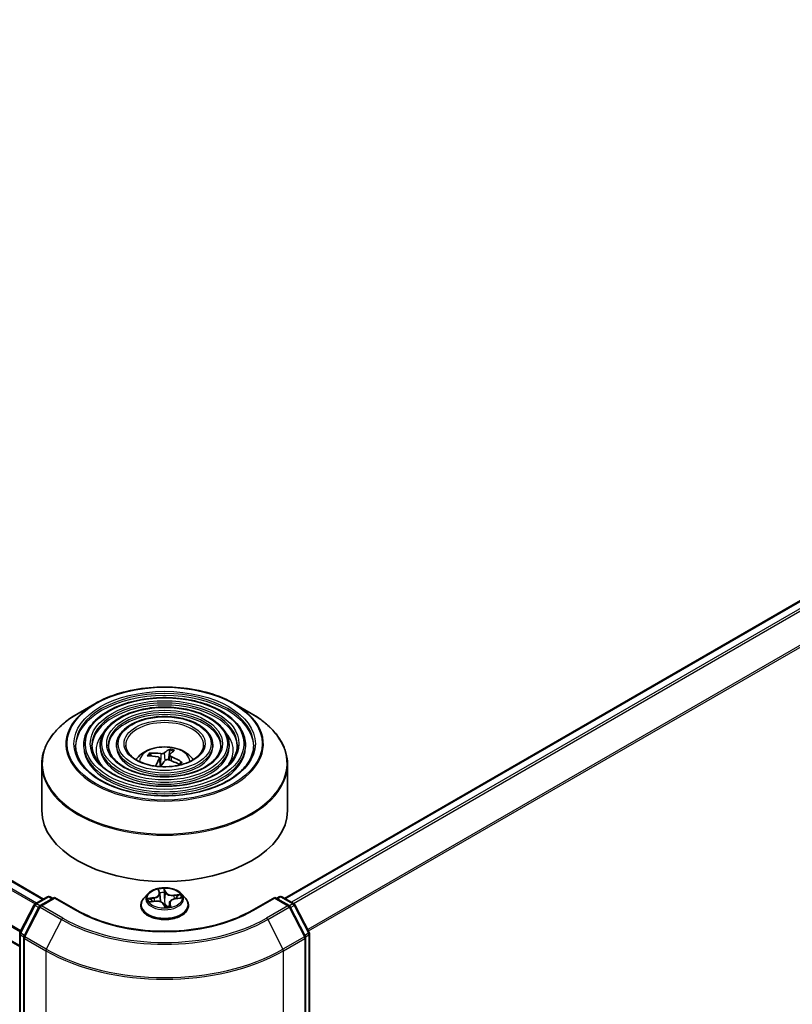
# Model space of a CAD drawing. Units: millimetres. Extents: x 36 to 8698, y 20 to 1425.
# Drawn here: x 412 to 452, y 431 to 481 of the extents above; entities that cross this region are included whole.
import ezdxf

# ---------------------------------------------------------------- set-up
doc = ezdxf.new("R2010")
doc.units = ezdxf.units.MM
doc.header["$LTSCALE"] = 2.5
doc.layers.add('Visible (ISO)', color=7, linetype='Continuous', lineweight=35)
doc.layers.add('Visible Narrow (ISO)', color=7, linetype='Continuous', lineweight=25)

msp = doc.modelspace()

# ---------------------------------------------------------------- linework, layer by layer
at = {"layer": 'Visible (ISO)'}
for p, q in [((413.4318, 436.6241), (322.3365, 489.218)), ((412.2167, 434.2132), (321.2097, 486.7561)), ((425.6883, 436.6581), (484.4335, 470.5747)), ((416.0367, 446.5569), (415.1874, 446.0665)), ((423.1423, 446.5569), (423.9917, 446.0665)), ((415.4749, 444.4576), (415.4749, 444.3555)), ((416.3083, 444.4576), (416.3083, 444.3555)), ((417.1417, 444.4576), (417.1417, 444.3555)), ((422.0374, 444.4576), (422.0374, 444.3555)), ((422.8707, 444.4576), (422.8707, 444.3555)), ((423.7041, 444.4576), (423.7041, 444.3555)), ((418.909, 443.9049), (418.8684, 443.999)), ((419.3274, 443.7896), (419.3738, 443.3568)), ((419.8522, 444.1996), (419.781, 443.7062)), ((419.8516, 443.9519), (419.8237, 443.6919)), ((413.3395, 443.4768), (413.3395, 441.1236)), ((420.4124, 443.5728), (420.3819, 443.526)), ((425.8395, 443.4768), (425.8395, 441.1236)), ((413.0092, 436.3801), (413.6345, 436.7411)), ((413.7595, 436.7411), (413.9032, 436.6581)), ((418.735, 436.8912), (418.5283, 436.6606)), ((419.292, 437.0506), (419.3344, 436.9282)), ((419.3416, 436.896), (419.3822, 436.5176)), ((420.444, 436.8912), (420.6507, 436.6606)), ((425.2758, 436.6581), (425.4196, 436.7411)), ((425.5446, 436.7411), (426.1698, 436.3801)), ((412.2306, 434.9142), (412.9606, 436.3292)), ((413.2143, 436.2375), (412.4368, 434.7305)), ((413.9916, 436.7091), (413.2629, 436.2884)), ((413.9916, 436.6669), (413.9916, 436.7091)), ((415.1442, 436.0437), (413.9916, 436.7091)), ((418.3812, 436.2926), (418.3812, 436.3065)), ((418.8531, 436.4814), (419.1169, 436.5119)), ((419.5547, 436.3448), (419.6052, 436.2216)), ((419.8374, 436.4336), (419.8156, 436.2301)), ((420.1287, 436.6392), (420.3902, 436.6749)), ((420.7979, 436.2926), (420.7979, 436.3065)), ((425.1875, 436.7091), (424.0348, 436.0437)), ((425.1875, 436.7091), (425.1875, 436.6669)), ((425.9161, 436.2884), (425.1875, 436.7091)), ((426.7422, 434.7305), (425.9647, 436.2375)), ((426.2184, 436.3292), (426.9485, 434.9142)), ((412.2167, 361.8963), (412.2167, 434.8569)), ((426.9624, 434.8569), (426.9624, 361.8963)), ((412.4229, 434.6732), (412.4229, 361.6377)), ((426.7561, 361.6377), (426.7561, 434.6732))]:
    msp.add_line(p, q, dxfattribs=at)
for centre, start, end in [((413.697, 436.6328), 60, 120), ((425.4821, 436.6328), 60, 120), ((413.0717, 436.2718), 120, 152.70943), ((413.3254, 436.1802), 120, 152.70943), ((425.8536, 436.1802), 27.29057, 60), ((426.1073, 436.2718), 27.29057, 60), ((412.3417, 434.8569), 152.70943, 180), ((412.5479, 434.6732), 152.70943, 180), ((426.6311, 434.6732), 0, 27.29057), ((426.8374, 434.8569), 0, 27.29057)]:
    msp.add_arc(centre, 0.125, start, end, dxfattribs=at)
for centre, major_axis, ratio, start_param, end_param in [((419.6407, 441.656), (0.612, 2.6376), 0.4382743, 0.3020423, 0.5410266), ((419.6173, 441.7016), (2.0897, -1.7218), 0.6645887, 2.2241681, 2.4631524), ((419.5671, 441.641), (-2.0802, 1.7333), 0.8011616, 5.3698427, 5.608827), ((419.6433, 441.6591), (-0.436, -2.6724), 0.3631109, 3.8752008, 4.0726532), ((419.5357, 441.685), (0.8203, 2.5804), 0.2624722, 0.3302641, 0.5692484), ((419.5617, 441.6425), (-1.8269, 1.9985), 0.7652275, 5.0179676, 5.2569519), ((419.5383, 441.6881), (0.9938, 2.5187), 0.3376356, 0.808896, 0.9868622), ((419.6119, 441.7031), (2.2845, -1.4535), 0.7005228, 1.6822648, 1.9212491), ((419.5895, 441.1236), (6.25, 0), 0.5773503, 3.1415927, 6.2831853)]:
    msp.add_ellipse(centre, major_axis=major_axis, ratio=ratio, start_param=start_param, end_param=end_param, dxfattribs=at)
for points, knots in [([(416.0367, 446.5569), (416.411, 446.773), (416.8428, 446.954), (417.7806, 447.2298), (418.2865, 447.3247), (419.3238, 447.4195), (419.8552, 447.4195), (420.8926, 447.3247), (421.3984, 447.2298), (422.3362, 446.954), (422.7681, 446.773), (423.1423, 446.5569)], [1.7942051, 1.7942051, 1.7942051, 1.7942051, 2.1083644, 2.1083644, 2.4225236, 2.4225236, 2.7366829, 2.7366829, 3.0508422, 3.0508422, 3.3650014, 3.3650014, 3.3650014, 3.3650014]), ([(423.7041, 444.4576), (423.7041, 444.7111), (423.6357, 444.9642), (423.3697, 445.4474), (423.1692, 445.6771), (422.6538, 446.0907), (422.3364, 446.2738), (421.6197, 446.572), (421.2201, 446.687), (420.3802, 446.8376), (419.94, 446.8733), (419.0627, 446.8623), (418.6258, 446.8157), (417.7985, 446.6445), (417.4083, 446.5199), (416.7134, 446.204), (416.4089, 446.0126), (415.9185, 445.5809), (415.7322, 445.3404), (415.5229, 444.8826), (415.4749, 444.6702), (415.4749, 444.4576)], [2.1327857, 2.1327857, 2.1327857, 2.1327857, 2.4404544, 2.4404544, 2.756355, 2.756355, 3.0791523, 3.0791523, 3.4024842, 3.4024842, 3.7252373, 3.7252373, 4.0477695, 4.0477695, 4.3705881, 4.3705881, 4.6939809, 4.6939809, 5.016367, 5.016367, 5.2743784, 5.2743784, 5.2743784, 5.2743784]), ([(422.8707, 444.4576), (422.8707, 444.6598), (422.8166, 444.8616), (422.6064, 445.2474), (422.4475, 445.4309), (422.0383, 445.7622), (421.7856, 445.909), (421.2145, 446.1484), (420.896, 446.2407), (420.2264, 446.3619), (419.8754, 446.3908), (419.1759, 446.3829), (418.8274, 446.346), (418.1672, 446.2099), (417.8556, 446.1107), (417.3001, 445.8584), (417.0565, 445.7054), (416.6637, 445.3594), (416.5142, 445.1664), (416.3467, 444.7986), (416.3083, 444.6282), (416.3083, 444.4576)], [2.1327857, 2.1327857, 2.1327857, 2.1327857, 2.4375135, 2.4375135, 2.7522041, 2.7522041, 3.0756431, 3.0756431, 3.3998364, 3.3998364, 3.7233055, 3.7233055, 4.0464923, 4.0464923, 4.3700361, 4.3700361, 4.6942963, 4.6942963, 5.0172497, 5.0172497, 5.2743784, 5.2743784, 5.2743784, 5.2743784]), ([(413.3395, 443.4768), (413.3395, 443.6708), (413.366, 443.8648), (413.4708, 444.2469), (413.5492, 444.4351), (413.7549, 444.8007), (413.8824, 444.9782), (414.1826, 445.3184), (414.3555, 445.4812), (414.742, 445.7884), (414.9558, 445.9328), (415.1874, 446.0665)], [1.00880696, 1.00880696, 1.00880696, 1.00880696, 1.16588659, 1.16588659, 1.32296622, 1.32296622, 1.48004585, 1.48004585, 1.63712549, 1.63712549, 1.79420512, 1.79420512, 1.79420512, 1.79420512]), ([(422.0374, 444.4576), (422.0374, 444.6085), (421.9976, 444.7591), (421.8431, 445.0475), (421.7257, 445.1847), (421.4229, 445.4336), (421.2348, 445.5442), (420.8094, 445.7247), (420.572, 445.7944), (420.0726, 445.8862), (419.8109, 445.9084), (419.289, 445.9034), (419.029, 445.8763), (418.5358, 445.7754), (418.3028, 445.7014), (417.8868, 445.5129), (417.7039, 445.3982), (417.4089, 445.1379), (417.2962, 444.9924), (417.1705, 444.7147), (417.1417, 444.5862), (417.1417, 444.4576)], [2.1327857, 2.1327857, 2.1327857, 2.1327857, 2.4327338, 2.4327338, 2.7452588, 2.7452588, 3.0697034, 3.0697034, 3.3953568, 3.3953568, 3.7200448, 3.7200448, 4.0443428, 4.0443428, 4.3691143, 4.3691143, 4.6948372, 4.6948372, 5.018707, 5.018707, 5.2743784, 5.2743784, 5.2743784, 5.2743784]), ([(423.9917, 446.0665), (424.2233, 445.9328), (424.437, 445.7884), (424.8236, 445.4812), (424.9964, 445.3184), (425.2967, 444.9782), (425.4241, 444.8007), (425.6299, 444.4351), (425.7082, 444.2469), (425.813, 443.8648), (425.8395, 443.6708), (425.8395, 443.4768)], [3.36500145, 3.36500145, 3.36500145, 3.36500145, 3.52208108, 3.52208108, 3.67916071, 3.67916071, 3.83624034, 3.83624034, 3.99331998, 3.99331998, 4.15039961, 4.15039961, 4.15039961, 4.15039961]), ([(424.1208, 444.4576), (424.1208, 444.1785), (424.0401, 443.8988), (423.7247, 443.3713), (423.4943, 443.1232), (422.9089, 442.6832), (422.5565, 442.4906), (421.7626, 442.1779), (421.3213, 442.0579), (420.3942, 441.903), (419.9083, 441.8684), (418.9418, 441.8885), (418.4614, 441.9432), (417.5556, 442.1364), (417.1303, 442.2746), (416.3786, 442.6193), (416.0522, 442.8256), (415.5294, 443.2837), (415.3336, 443.5353), (415.1094, 444.0123), (415.0583, 444.235), (415.0583, 444.4576)], [4.1503996, 4.1503996, 4.1503996, 4.1503996, 4.4827315, 4.4827315, 4.8053766, 4.8053766, 5.122539, 5.122539, 5.4396025, 5.4396025, 5.7571905, 5.7571905, 6.0749517, 6.0749517, 6.3924412, 6.3924412, 6.7093922, 6.7093922, 7.0270314, 7.0270314, 7.2919923, 7.2919923, 7.2919923, 7.2919923]), ([(423.2874, 444.4576), (423.2874, 444.2297), (423.2211, 444.0014), (422.9615, 443.5713), (422.7727, 443.3694), (422.2936, 443.0118), (422.0057, 442.8554), (421.3575, 442.6015), (420.9972, 442.5041), (420.2404, 442.3787), (419.8437, 442.3508), (419.055, 442.3679), (418.663, 442.4129), (417.9242, 442.5709), (417.5776, 442.6838), (416.9653, 442.9649), (416.6997, 443.1328), (416.2746, 443.5052), (416.1156, 443.7093), (415.9332, 444.0962), (415.8916, 444.277), (415.8916, 444.4576)], [4.1503996, 4.1503996, 4.1503996, 4.1503996, 4.485673, 4.485673, 4.8087539, 4.8087539, 5.1252472, 5.1252472, 5.4416613, 5.4416613, 5.758717, 5.758717, 6.0759814, 6.0759814, 6.3929114, 6.3929114, 6.7091796, 6.7091796, 7.0262635, 7.0262635, 7.2919923, 7.2919923, 7.2919923, 7.2919923]), ([(422.454, 444.4576), (422.454, 444.281), (422.402, 444.1039), (422.1981, 443.7712), (422.0509, 443.6156), (421.6781, 443.3404), (421.4549, 443.2202), (420.9523, 443.0252), (420.6731, 442.9504), (420.0865, 442.8544), (419.7791, 442.8333), (419.1681, 442.8474), (418.8645, 442.8826), (418.2928, 443.0055), (418.0248, 443.0931), (417.552, 443.3104), (417.3472, 443.4401), (417.0198, 443.7266), (416.8976, 443.8834), (416.757, 444.1802), (416.725, 444.319), (416.725, 444.4576)], [4.1503996, 4.1503996, 4.1503996, 4.1503996, 4.4904559, 4.4904559, 4.8140982, 4.8140982, 5.129515, 5.129515, 5.4449115, 5.4449115, 5.7611333, 5.7611333, 6.0776172, 6.0776172, 6.3936667, 6.3936667, 6.708858, 6.708858, 7.025047, 7.025047, 7.2919923, 7.2919923, 7.2919923, 7.2919923]), ([(421.5687, 444.4576), (421.5687, 444.3355), (421.5318, 444.2128), (421.3868, 443.9835), (421.2839, 443.8771), (421.0242, 443.6895), (420.8696, 443.6078), (420.5218, 443.4753), (420.3287, 443.4245), (419.923, 443.3597), (419.7104, 443.3459), (419.2881, 443.3568), (419.0785, 443.3816), (418.6843, 443.4672), (418.4998, 443.5279), (418.1751, 443.6776), (418.0349, 443.7666), (417.8113, 443.962), (417.7284, 444.0684), (417.6322, 444.2695), (417.6104, 444.3636), (417.6104, 444.4576)], [4.1503996, 4.1503996, 4.1503996, 4.1503996, 4.5004438, 4.5004438, 4.8247163, 4.8247163, 5.1379436, 5.1379436, 5.4513559, 5.4513559, 5.765952, 5.765952, 6.0809069, 6.0809069, 6.3952249, 6.3952249, 6.7082906, 6.7082906, 7.0226482, 7.0226482, 7.2919923, 7.2919923, 7.2919923, 7.2919923]), ([(418.1366, 443.7092), (418.1739, 443.7649), (418.2151, 443.8156), (418.3584, 443.9673), (418.4705, 444.0496), (418.7365, 444.1998), (418.8946, 444.2584), (419.2292, 444.3398), (419.4064, 444.3602), (419.759, 444.361), (419.9343, 444.342), (420.2759, 444.2619), (420.4422, 444.2009), (420.7456, 444.0278), (420.8854, 443.9179), (421.0147, 443.7492), (421.0288, 443.7295), (421.0424, 443.7092)], [4.635464, 4.635464, 4.635464, 4.635464, 4.7658834, 4.7658834, 5.0632408, 5.0632408, 5.4385007, 5.4385007, 5.8329256, 5.8329256, 6.222762, 6.222762, 6.6170298, 6.6170298, 6.9913357, 6.9913357, 7.0389893, 7.0389893, 7.0389893, 7.0389893]), ([(419.8522, 444.1996), (419.853, 444.2049), (419.8542, 444.2108), (419.8575, 444.2219), (419.8603, 444.2287), (419.8656, 444.239), (419.8692, 444.2442), (419.875, 444.2504), (419.8783, 444.2528), (419.8812, 444.254)], [0.0427285, 0.0427285, 0.0427285, 0.0427285, 0.046469677, 0.046469677, 0.051108902, 0.051108902, 0.055816051, 0.055816051, 0.05997866, 0.05997866, 0.05997866, 0.05997866]), ([(418.8093, 444.0355), (418.8146, 444.036), (418.8208, 444.0355), (418.8322, 444.0328), (418.8393, 444.0297), (418.8502, 444.0228), (418.8559, 444.0177), (418.8632, 444.0088), (418.8663, 444.0038), (418.8684, 443.999)], [0.014560073, 0.014560073, 0.014560073, 0.014560073, 0.018722682, 0.018722682, 0.023429831, 0.023429831, 0.028069056, 0.028069056, 0.031810233, 0.031810233, 0.031810233, 0.031810233]), ([(419.2556, 443.851), (419.2707, 443.8477), (419.2852, 443.842), (419.3083, 443.8271), (419.3169, 443.8177), (419.3268, 443.7982), (419.3288, 443.7868), (419.3256, 443.7668), (419.3223, 443.7582), (419.3174, 443.7501)], [0, 0, 0, 0, 0.012499779, 0.012499779, 0.024999557, 0.024999557, 0.037523671, 0.037523671, 0.046676606, 0.046676606, 0.046676606, 0.046676606]), ([(419.57, 444.0551), (419.5616, 444.0479), (419.5497, 444.0407), (419.521, 444.029), (419.5042, 444.0244), (419.4709, 444.0184), (419.4521, 444.0167), (419.4204, 444.0168), (419.4072, 444.0177), (419.3951, 444.0194)], [0, 0, 0, 0, 0.012499779, 0.012499779, 0.024999557, 0.024999557, 0.037523671, 0.037523671, 0.046676606, 0.046676606, 0.046676606, 0.046676606]), ([(419.9234, 443.8736), (419.9083, 443.8799), (419.8938, 443.8881), (419.8707, 443.9062), (419.8621, 443.9162), (419.8522, 443.9352), (419.8502, 443.9455), (419.8534, 443.9621), (419.8568, 443.9687), (419.8617, 443.9746)], [0, 0, 0, 0, 0.012499779, 0.012499779, 0.024999557, 0.024999557, 0.037523671, 0.037523671, 0.046676606, 0.046676606, 0.046676606, 0.046676606]), ([(419.6091, 443.6696), (419.6174, 443.6798), (419.6294, 443.6894), (419.6581, 443.7043), (419.6749, 443.7096), (419.7082, 443.7151), (419.7269, 443.7156), (419.7587, 443.7121), (419.7719, 443.7092), (419.784, 443.7052)], [0, 0, 0, 0, 0.012499779, 0.012499779, 0.024999557, 0.024999557, 0.037523671, 0.037523671, 0.046676606, 0.046676606, 0.046676606, 0.046676606]), ([(420.3979, 443.5486), (420.3937, 443.5422), (420.3893, 443.5359), (420.3798, 443.5232), (420.3749, 443.5169), (420.3644, 443.5043), (420.3589, 443.4981), (420.3473, 443.4857), (420.3413, 443.4796), (420.335, 443.4735), (420.335, 443.4734), (420.335, 443.4734)], [1.48513279, 1.48513279, 1.48513279, 1.48513279, 1.5296084, 1.5296084, 1.574084, 1.574084, 1.61855961, 1.61855961, 1.66303522, 1.66303522, 1.66312705, 1.66312705, 1.66312705, 1.66312705]), ([(420.4124, 443.5728), (420.4148, 443.5763), (420.4181, 443.5796), (420.4256, 443.5844), (420.4315, 443.5863), (420.4422, 443.5873), (420.449, 443.5865), (420.4599, 443.5831), (420.4657, 443.5802), (420.4706, 443.577)], [0.0427285, 0.0427285, 0.0427285, 0.0427285, 0.046469677, 0.046469677, 0.051108902, 0.051108902, 0.055816051, 0.055816051, 0.05997866, 0.05997866, 0.05997866, 0.05997866]), ([(420.444, 436.8912), (420.3929, 436.9483), (420.328, 436.9983), (420.1748, 437.0845), (420.0855, 437.1199), (419.894, 437.1717), (419.7917, 437.188), (419.5845, 437.2006), (419.4795, 437.1969), (419.2765, 437.1699), (419.1784, 437.1465), (418.9981, 437.0815), (418.916, 437.0398), (418.8044, 436.9599), (418.767, 436.9269), (418.735, 436.8912)], [1.8336638, 1.8336638, 1.8336638, 1.8336638, 2.1546768, 2.1546768, 2.4891054, 2.4891054, 2.8221828, 2.8221828, 3.1534962, 3.1534962, 3.4852322, 3.4852322, 3.8192101, 3.8192101, 4.0201233, 4.0201233, 4.0201233, 4.0201233]), ([(419.3416, 436.896), (419.3414, 436.8982), (419.3411, 436.9003), (419.3404, 436.9047), (419.34, 436.9068), (419.3392, 436.9111), (419.3387, 436.9133), (419.3376, 436.9176), (419.337, 436.9197), (419.3358, 436.9239), (419.3351, 436.9261), (419.3344, 436.9282)], [1.41800057, 1.41800057, 1.41800057, 1.41800057, 1.44506906, 1.44506906, 1.47213756, 1.47213756, 1.49920605, 1.49920605, 1.52627454, 1.52627454, 1.55334303, 1.55334303, 1.55334303, 1.55334303]), ([(418.5283, 436.6606), (418.5097, 436.6399), (418.4926, 436.6184), (418.4618, 436.5741), (418.4481, 436.5513), (418.4242, 436.5046), (418.4141, 436.4806), (418.3978, 436.4319), (418.3916, 436.4071), (418.3833, 436.357), (418.3812, 436.3318), (418.3812, 436.3065)], [4.02012326, 4.02012326, 4.02012326, 4.02012326, 4.11563658, 4.11563658, 4.2111499, 4.2111499, 4.30666322, 4.30666322, 4.40217654, 4.40217654, 4.49768987, 4.49768987, 4.49768987, 4.49768987]), ([(418.3812, 436.2926), (418.3812, 436.2181), (418.4008, 436.1438), (418.477, 436.0014), (418.5349, 435.9337), (418.6844, 435.8108), (418.7772, 435.7562), (418.9871, 435.667), (419.1044, 435.6326), (419.3509, 435.5872), (419.48, 435.5763), (419.7377, 435.5787), (419.866, 435.592), (420.1095, 435.6419), (420.2245, 435.6784), (420.4299, 435.7714), (420.5202, 435.8281), (420.6659, 435.9566), (420.7216, 436.0285), (420.7836, 436.1656), (420.7979, 436.2291), (420.7979, 436.2926)], [4.4976899, 4.4976899, 4.4976899, 4.4976899, 4.7974004, 4.7974004, 5.1098114, 5.1098114, 5.4343045, 5.4343045, 5.7600324, 5.7600324, 6.0847829, 6.0847829, 6.4091377, 6.4091377, 6.7339718, 6.7339718, 7.0597692, 7.0597692, 7.3836843, 7.3836843, 7.6392825, 7.6392825, 7.6392825, 7.6392825]), ([(419.5547, 436.3448), (419.5452, 436.368), (419.5299, 436.3896), (419.4898, 436.4289), (419.4647, 436.4465), (419.4072, 436.4761), (419.3749, 436.4882), (419.3058, 436.5062), (419.2689, 436.512), (419.1941, 436.5171), (419.156, 436.5162), (419.1183, 436.512), (419.1176, 436.5119), (419.1169, 436.5119)], [1.5882496, 1.5882496, 1.5882496, 1.5882496, 1.8896793, 1.8896793, 2.1968573, 2.1968573, 2.5040352, 2.5040352, 2.8112132, 2.8112132, 3.1183911, 3.1183911, 3.1241394, 3.1241394, 3.1241394, 3.1241394]), ([(419.6223, 436.2099), (419.6391, 436.2104), (419.6558, 436.2111), (419.6892, 436.2133), (419.7058, 436.2147), (419.7387, 436.2182), (419.755, 436.2203), (419.7872, 436.225), (419.8032, 436.2277), (419.8346, 436.2337), (419.85, 436.2369), (419.8652, 436.2405)], [6.11288201, 6.11288201, 6.11288201, 6.11288201, 6.18123362, 6.18123362, 6.24958524, 6.24958524, 6.31793686, 6.31793686, 6.38628847, 6.38628847, 6.45464009, 6.45464009, 6.45464009, 6.45464009]), ([(420.1287, 436.6392), (420.0981, 436.6351), (420.0685, 436.6286), (420.0127, 436.6116), (419.9865, 436.6009), (419.9393, 436.5759), (419.9182, 436.5615), (419.8825, 436.5295), (419.8678, 436.5119), (419.8464, 436.4742), (419.8396, 436.454), (419.8374, 436.4336)], [3.1590459, 3.1590459, 3.1590459, 3.1590459, 3.4143941, 3.4143941, 3.6697422, 3.6697422, 3.9250903, 3.9250903, 4.1804384, 4.1804384, 4.4357865, 4.4357865, 4.4357865, 4.4357865]), ([(419.8652, 436.2405), (419.8666, 436.2408), (419.8676, 436.2414), (419.8682, 436.2418), (419.8683, 436.2419), (419.8683, 436.2419)], [0.0037344795, 0.0037344795, 0.0037344795, 0.0037344795, 0.0087841528, 0.0087841528, 0.0109313664, 0.0109313664, 0.0109313664, 0.0109313664]), ([(420.7979, 436.3065), (420.7979, 436.3318), (420.7958, 436.357), (420.7875, 436.4071), (420.7812, 436.4319), (420.7649, 436.4806), (420.7548, 436.5046), (420.731, 436.5513), (420.7172, 436.5741), (420.6864, 436.6184), (420.6693, 436.6399), (420.6507, 436.6606)], [1.35609721, 1.35609721, 1.35609721, 1.35609721, 1.45161054, 1.45161054, 1.54712386, 1.54712386, 1.64263718, 1.64263718, 1.7381505, 1.7381505, 1.83366383, 1.83366383, 1.83366383, 1.83366383]), ([(424.0348, 436.0437), (423.5726, 435.7768), (423.0349, 435.551), (421.862, 435.206), (421.2271, 435.0868), (419.9237, 434.9676), (419.2554, 434.9676), (417.9519, 435.0868), (417.317, 435.206), (416.1442, 435.551), (415.6065, 435.7768), (415.1442, 436.0437)], [1.5707963, 1.5707963, 1.5707963, 1.5707963, 1.8849556, 1.8849556, 2.1991149, 2.1991149, 2.5132741, 2.5132741, 2.8274334, 2.8274334, 3.1415927, 3.1415927, 3.1415927, 3.1415927]), ([(419.6052, 436.2216), (419.6056, 436.2205), (419.6062, 436.2193), (419.6078, 436.217), (419.6087, 436.2159), (419.6108, 436.2139), (419.612, 436.2131), (419.6142, 436.2117), (419.6153, 436.2113), (419.6173, 436.2106), (419.6181, 436.2103), (419.6189, 436.2102)], [0.027774365, 0.027774365, 0.027774365, 0.027774365, 0.0286306867, 0.0286306867, 0.0294870085, 0.0294870085, 0.0303433302, 0.0303433302, 0.031199652, 0.031199652, 0.0320559737, 0.0320559737, 0.0320559737, 0.0320559737]), ([(419.6223, 436.2099), (419.622, 436.2099), (419.6218, 436.2099), (419.6213, 436.2099), (419.6211, 436.2099), (419.6206, 436.21), (419.6204, 436.21), (419.6199, 436.21), (419.6197, 436.2101), (419.6193, 436.2101), (419.6191, 436.2102), (419.6189, 436.2102)], [0.0272396676, 0.0272396676, 0.0272396676, 0.0272396676, 0.0275883033, 0.0275883033, 0.027936939, 0.027936939, 0.0282855746, 0.0282855746, 0.0286342103, 0.0286342103, 0.0289828459, 0.0289828459, 0.0289828459, 0.0289828459])]:
    msp.add_open_spline(points, degree=3, knots=knots, dxfattribs=at)
at = {"layer": 'Visible Narrow (ISO)'}
for p, q in [((321.9027, 488.973), (413.003, 436.3763)), ((413.0692, 436.4148), (321.948, 489.0236)), ((322.274, 489.2118), (413.3952, 436.6029)), ((321.1838, 487.5372), (412.2533, 434.9582)), ((412.2769, 435.0039), (321.1975, 487.5886)), ((412.2167, 434.2555), (321.1838, 486.8134)), ((425.7249, 436.637), (484.496, 470.5685)), ((484.8082, 470.3883), (426.0371, 436.4567)), ((426.1368, 436.3992), (484.8761, 470.3123)), ((485.5657, 468.9587), (426.8682, 435.0697)), ((426.9036, 435.0011), (485.5862, 468.8815)), ((419.3174, 443.7501), (419.3553, 443.358)), ((419.3951, 444.0194), (419.3705, 443.388)), ((419.57, 444.0551), (419.6056, 443.6653)), ((419.9234, 443.8736), (419.9131, 443.6602)), ((413.0717, 436.3739), (413.697, 436.7349)), ((413.697, 436.7349), (413.8666, 436.637)), ((419.251, 437.1223), (419.3147, 436.9384)), ((419.6437, 436.9798), (419.5689, 437.1623)), ((419.5765, 437.0762), (419.6235, 436.9615)), ((419.6235, 436.9615), (419.594, 436.675)), ((420.3783, 436.8623), (420.0598, 436.8255)), ((420.0638, 436.7983), (420.2641, 436.8214)), ((420.0638, 436.7983), (420.0672, 436.6275)), ((425.3125, 436.637), (425.4821, 436.7349)), ((425.4821, 436.7349), (426.1073, 436.3739)), ((412.2743, 434.884), (413.0043, 436.299)), ((413.0043, 436.299), (413.1906, 436.1914)), ((413.2436, 436.2747), (413.0717, 436.3739)), ((413.3254, 436.2822), (413.9916, 436.6669)), ((414.4155, 435.6529), (413.3254, 436.2822)), ((413.9916, 436.6669), (415.0817, 436.0375)), ((419.0475, 436.6981), (418.7314, 436.655)), ((418.8007, 436.4714), (419.1193, 436.5082)), ((418.8536, 436.6438), (419.0523, 436.6709)), ((419.0523, 436.6709), (419.0562, 436.5049)), ((419.5354, 436.3539), (419.6101, 436.1714)), ((419.844, 436.3775), (419.829, 436.2326)), ((419.844, 436.3775), (419.884, 436.2619)), ((419.928, 436.2115), (419.8644, 436.3954)), ((420.1315, 436.6356), (420.4476, 436.6788)), ((424.0973, 436.0375), (425.1875, 436.6669)), ((425.8536, 436.2822), (424.7635, 435.6529)), ((425.1875, 436.6669), (425.8536, 436.2822)), ((426.1073, 436.3739), (425.9355, 436.2747)), ((425.9885, 436.1914), (426.1747, 436.299)), ((426.1747, 436.299), (426.9048, 434.884)), ((412.4805, 434.7003), (413.258, 436.2073)), ((413.258, 436.2073), (414.3481, 435.5779)), ((424.8309, 435.5779), (425.921, 436.2073)), ((425.921, 436.2073), (426.6985, 434.7003)), ((414.3481, 435.5779), (413.5706, 434.0709)), ((424.8309, 435.5779), (425.6084, 434.0709)), ((412.2533, 361.8452), (412.2533, 434.8058)), ((412.2533, 434.8058), (412.4272, 434.7055)), ((412.4605, 434.7765), (412.2743, 434.884)), ((426.9048, 434.884), (426.7185, 434.7765)), ((426.7519, 434.7055), (426.9258, 434.8058)), ((426.9258, 434.8058), (426.9258, 361.8452)), ((412.4595, 434.6222), (413.5497, 433.9928)), ((412.4595, 361.5866), (412.4595, 434.6222)), ((413.5706, 434.0709), (412.4805, 434.7003)), ((426.6985, 434.7003), (425.6084, 434.0709)), ((425.6294, 433.9928), (426.7195, 434.6222)), ((426.7195, 434.6222), (426.7195, 361.5866)), ((413.5497, 433.9928), (413.5497, 360.9573)), ((425.6294, 360.9573), (425.6294, 433.9928))]:
    msp.add_line(p, q, dxfattribs=at)
for centre, major_axis in [((419.5895, 444.5256), (-4.9655, 0)), ((419.5895, 444.5256), (-4.6146, 0)), ((419.5895, 444.5256), (4.0313, 0)), ((419.5895, 444.5256), (-3.7813, 0)), ((419.5895, 444.5256), (3.1978, 0)), ((419.5895, 444.5256), (-2.9478, 0)), ((419.5895, 444.5256), (2.3645, 0)), ((419.5895, 444.5256), (-2.0625, 0)), ((419.5895, 436.6669), (0.8923, 0))]:
    msp.add_ellipse(centre, major_axis=major_axis, ratio=0.5773503, dxfattribs=at)
for centre, major_axis, ratio, start_param, end_param in [((419.5895, 444.4576), (-4.5313, 0), 0.5773503, 3.1415927, 6.2831853), ((419.5895, 444.3555), (4.5313, 0), 0.5773503, 0.0196904, 3.1219023), ((419.5895, 444.5057), (-5.0244, 0), 0.5773503, 5.4977871, 10.2101761), ((419.5895, 444.4576), (-3.6979, 0), 0.5773503, 3.1415927, 6.2831853), ((419.5895, 444.3555), (3.6979, 0), 0.5773503, 0.02418, 3.1174126), ((419.5895, 443.5249), (6.2256, 0), 0.5773503, 2.3561945, 7.0685835), ((419.5895, 444.4576), (-2.8645, 0), 0.5773503, 3.1415927, 6.2831853), ((419.5895, 444.3555), (2.8645, 0), 0.5773503, 0.0313236, 3.1102691), ((419.5895, 444.4576), (-1.9792, 0), 0.5773503, 3.1415927, 6.2831853), ((419.5895, 444.1854), (-3.4896, 0), 0.5773503, 5.7863802, 6.6412643), ((419.5895, 444.1854), (-3.4895, 0), 0.5773503, 5.7865259, 6.6414156), ((419.5895, 444.1854), (3.4896, 0), 0.5773503, 5.9251063, 6.7799904), ((419.5895, 444.1854), (3.4895, 0), 0.5773503, 5.924955, 6.7798447), ((419.5895, 444.4576), (-4.1146, 0), 0.5773503, 0, 3.1415927), ((419.5895, 444.3555), (4.1146, 0), 0.5773503, 3.1415927, 6.2831853), ((419.5895, 444.4576), (-3.2812, 0), 0.5773503, 0, 3.1415927), ((419.5895, 444.3555), (3.2812, 0), 0.5773503, 3.1415927, 6.2831853), ((419.5895, 444.4576), (-2.4478, 0), 0.5773503, 0, 3.1415927), ((419.5895, 444.3555), (2.4478, 0), 0.5773503, 3.1415927, 6.2831853), ((419.5895, 443.6173), (-1.2787, 0), 0.5773503, 3.138847, 6.285931), ((419.5895, 443.7454), (-0.9281, 0), 0.5773503, 4.1401276, 4.392733), ((419.5895, 443.7454), (-0.9281, 0), 0.5773503, 5.710924, 5.9635293), ((419.5895, 443.7245), (-0.8638, 0), 0.5773503, 5.7002022, 5.8970139), ((419.5895, 443.7245), (0.8638, 0), 0.5773503, 1.0291227, 1.2618621), ((419.5895, 443.4768), (-6.25, 0), 0.5773503, 0, 3.1415927), ((419.5895, 443.7454), (0.9281, 0), 0.5773503, 5.710924, 5.9635293), ((419.5895, 443.7245), (0.8638, 0), 0.5773503, 5.9228902, 5.974251), ((413.697, 436.6328), (-0.0625, 0.1083), 0.5773503, 5.4977871, 6.2831853), ((413.697, 436.6328), (0.0625, 0.1083), 0.5773503, 0, 0.7853982), ((419.5895, 436.6359), (-0.9621, 0), 0.5773503, 5.8056187, 9.9023446), ((418.9657, 436.8981), (0.3559, 0), 0.5773503, 4.9445414, 6.4804311), ((418.9657, 436.8826), (0.3767, 0), 0.5773503, 4.9445414, 6.3450887), ((419.5895, 436.6669), (-0.8584, 0), 0.5773503, 4.7364036, 5.1177726), ((419.3154, 437.0446), (-0.0203, -0.0047), 0.3440103, 0.2763866, 1.2787489), ((419.3147, 436.9213), (0.0197, 0.0068), 0.8006647, 0, 1.3004394), ((419.5895, 436.5724), (0.6717, 0), 0.5773503, 1.6055953, 1.9619669), ((419.5563, 437.075), (0.0206, 0.0032), 0.3556349, 4.6311193, 6.0263015), ((419.5668, 436.9568), (0.0208, 0.0005), 0.1547074, 0.2427284, 1.5981515), ((419.6437, 436.9628), (-0.0193, -0.0079), 0.7945928, 4.3978207, 5.8813506), ((419.99, 437.0115), (-0.3767, 0), 0.5773503, 0.2321524, 1.7680421), ((419.99, 437.027), (-0.3559, 0), 0.5773503, 0.2321524, 1.7680421), ((420.0598, 436.8085), (0.0024, -0.0207), 0.1600083, 1.0333231, 2.516853), ((420.1924, 436.7249), (-0.0186, 0.0093), 0.3843878, 3.7634807, 5.1189038), ((420.2682, 436.8111), (-0.012, 0.017), 0.1446883, 3.8586712, 5.2538534), ((419.5895, 436.6669), (0.8584, 0), 0.5773503, 0.0240146, 0.4053836), ((425.4821, 436.6328), (-0.0625, 0.1083), 0.5773503, 5.4977871, 6.2831853), ((425.4821, 436.6328), (0.0625, 0.1083), 0.5773503, 0, 0.7853982), ((413.0717, 436.2718), (-0.1111, 0.0573), 0.0667023, 0, 0.9537374), ((413.0717, 436.2718), (0.0625, 0.1083), 0.5773503, 0.7853982, 1.6525807), ((413.0717, 436.2718), (-0.0625, 0.1083), 0.5773503, 5.4977871, 6.2831853), ((413.3254, 436.1802), (-0.1111, 0.0573), 0.0667023, 0, 0.9537374), ((413.3254, 436.1802), (0.0625, 0.1083), 0.5773503, 0.7853982, 1.6525807), ((413.3254, 436.1802), (-0.0625, 0.1083), 0.5773503, 5.4977871, 6.2831853), ((419.5895, 436.3436), (-1.1949, 0), 0.5773503, 5.8056187, 9.9023446), ((419.5895, 436.3065), (-1.2083, 0), 0.5773503, 0, 3.1415927), ((419.5895, 436.2926), (1.2083, 0), 0.5773503, 3.1415927, 6.2831853), ((419.5895, 436.6669), (-0.8584, 0), 0.5773503, 0.0240146, 0.4053836), ((418.8584, 436.6336), (-0.0084, -0.0191), 0.4353636, 4.350323, 5.7455052), ((418.9368, 436.5668), (-0.0177, -0.011), 0.5370937, 4.6501342, 6.0055574), ((419.5895, 436.5724), (-0.6717, 0), 0.5773503, 0.0347989, 0.2123583), ((419.0475, 436.6811), (0.0028, -0.0206), 0.1878536, 1.0297073, 2.5132372), ((419.1193, 436.4912), (-0.0024, 0.0207), 0.1600083, 5.6584456, 6.2831853), ((419.189, 436.3067), (0.3559, 0), 0.5773503, 0.2321524, 1.7680421), ((419.3851, 436.6499), (-0.0205, -0.0034), 0.1792671, 5.0432439, 5.6534023), ((419.5354, 436.3369), (0.0193, 0.0079), 0.7945928, 0, 1.256228), ((419.5895, 436.1313), (-0.4037, 0), 0.5773503, 4.6697924, 4.8206428), ((419.5895, 436.1238), (0.3948, 0), 0.5773503, 1.5281998, 1.6656681), ((419.5738, 436.6737), (0.0208, 0.0005), 0.1546642, 0.2427267, 1.5937726), ((419.6059, 436.3609), (0.0181, 0.0103), 0.4098293, 4.5056822, 5.7286339), ((419.6059, 436.3609), (-0.0005, -0.0208), 0.0347694, 1.1045998, 1.7260818), ((419.6059, 436.3609), (-0.0205, -0.0039), 0.1441921, 3.6483931, 4.646004), ((420.2134, 436.4356), (-0.3559, 0), 0.5773503, 4.9445414, 6.4804311), ((420.2134, 436.4201), (-0.3767, 0), 0.5773503, 6.221282, 6.4804311), ((419.8644, 436.3784), (-0.0197, -0.0068), 0.8006647, 4.442032, 5.9255619), ((419.8637, 436.261), (-0.0019, -0.0207), 0.9773713, 0.3066108, 1.7017929), ((420.1315, 436.6186), (-0.0028, 0.0206), 0.1878536, 5.6548299, 6.2831853), ((419.5895, 436.5724), (0.6717, 0), 0.5773503, 0.2152898, 0.3945993), ((425.8536, 436.1802), (0.0625, 0.1083), 0.5773503, 0, 0.7853982), ((425.8536, 436.1802), (0.0625, -0.1083), 0.5773503, 1.4890119, 2.3561945), ((425.8536, 436.1802), (0.1111, 0.0573), 0.0667023, 5.3294479, 6.2831853), ((426.1073, 436.2718), (0.0625, 0.1083), 0.5773503, 0, 0.7853982), ((426.1073, 436.2718), (0.0625, -0.1083), 0.5773503, 1.4890119, 2.3561945), ((426.1073, 436.2718), (0.1111, 0.0573), 0.0667023, 5.3294479, 6.2831853), ((415.0817, 435.9354), (0.0625, 0.1083), 0.5773503, 0, 0.7853982), ((419.5895, 438.6401), (6.375, 0), 0.5773503, 3.9269908, 5.4977871), ((419.5895, 436.6669), (0.8584, 0), 0.5773503, 4.7364036, 5.1177726), ((419.6228, 436.2307), (-0.0039, -0.0205), 0.9889958, 0, 0.21465), ((424.0973, 435.9354), (-0.0625, 0.1083), 0.5773503, 5.4977871, 6.2831853), ((414.4155, 435.5508), (-0.0625, -0.1083), 0.5773503, 3.9269908, 4.7941734), ((419.5895, 438.604), (7.4124, 0), 0.5773503, 3.9269908, 5.4977871), ((419.5895, 438.6401), (-7.3171, 0), 0.5773503, 0.7853982, 2.3561945), ((424.7635, 435.5508), (0.0625, -0.1083), 0.5773503, 1.4890119, 2.3561945), ((412.3417, 434.8569), (-0.125, 0), 0.5773503, 0, 0.7853982), ((412.3417, 434.8569), (-0.1111, 0.0573), 0.0667023, 0, 0.9537374), ((412.3417, 434.8569), (0.0625, 0.1083), 0.5773503, 1.6525807, 2.3561945), ((412.5479, 434.6732), (-0.1111, 0.0573), 0.0667023, 0, 0.9537374), ((426.6311, 434.6732), (0.1111, 0.0573), 0.0667023, 5.3294479, 6.2831853), ((426.8374, 434.8569), (0.1111, 0.0573), 0.0667023, 5.3294479, 6.2831853), ((426.8374, 434.8569), (0.0625, -0.1083), 0.5773503, 0.7853982, 1.4890119), ((426.8374, 434.8569), (0.125, 0), 0.5773503, 5.4977871, 6.2831853), ((412.5479, 434.6732), (-0.125, 0), 0.5773503, 0, 0.7853982), ((412.5479, 434.6732), (0.0625, 0.1083), 0.5773503, 1.6525807, 2.3561945), ((426.6311, 434.6732), (0.0625, -0.1083), 0.5773503, 0.7853982, 1.4890119), ((426.6311, 434.6732), (0.125, 0), 0.5773503, 5.4977871, 6.2831853), ((413.638, 434.0438), (0.0625, 0.1083), 0.5773503, 1.6525807, 2.3561945), ((419.5895, 437.4799), (8.5417, 0), 0.5773503, 3.9269908, 5.4977871), ((419.5895, 437.5459), (-8.512, 0), 0.5773503, 0.7853982, 2.3561945), ((425.541, 434.0438), (-0.0625, 0.1083), 0.5773503, 3.9269908, 4.6306046)]:
    msp.add_ellipse(centre, major_axis=major_axis, ratio=ratio, start_param=start_param, end_param=end_param, dxfattribs=at)
for points, knots in [([(419.311, 437.0366), (419.3096, 437.0435), (419.3073, 437.0501), (419.3002, 437.0666), (419.2946, 437.076), (419.2829, 437.0919), (419.277, 437.0988), (419.2643, 437.1115), (419.2576, 437.1172), (419.251, 437.1223)], [0, 0, 0, 0, 0.005934038, 0.005934038, 0.0154285, 0.0154285, 0.023744988, 0.023744988, 0.032394303, 0.032394303, 0.032394303, 0.032394303]), ([(419.251, 437.1223), (419.2556, 437.1164), (419.2602, 437.11), (419.2691, 437.0969), (419.2733, 437.0901), (419.2817, 437.075), (419.2858, 437.0666), (419.2903, 437.0554), (419.2911, 437.053), (419.292, 437.0506)], [-0.032394303, -0.032394303, -0.032394303, -0.032394303, -0.023744988, -0.023744988, -0.0154285, -0.0154285, -0.005934038, -0.005934038, -0.00342508, -0.00342508, -0.00342508, -0.00342508]), ([(419.3291, 436.9434), (419.3267, 436.957), (419.3243, 436.9707), (419.3183, 437.0021), (419.3147, 437.0198), (419.311, 437.0366)], [-0.025455318, -0.025455318, -0.025455318, -0.025455318, -0.014491423, -0.014491423, 0, 0, 0, 0]), ([(419.3778, 436.6523), (419.37, 436.6987), (419.3623, 436.745), (419.353, 436.8008), (419.3514, 436.8103), (419.3498, 436.8198)], [-0.068779854, -0.068779854, -0.068779854, -0.068779854, -0.034389927, -0.034389927, -0.027362679, -0.027362679, -0.027362679, -0.027362679]), ([(419.5689, 437.1623), (419.566, 437.1548), (419.5631, 437.1461), (419.5573, 437.1245), (419.5548, 437.1109), (419.5537, 437.0869), (419.5541, 437.0772), (419.5557, 437.0674)], [-0.000338329, -0.000338329, -0.000338329, -0.000338329, 0.010200936, 0.010200936, 0.02365019, 0.02365019, 0.032055974, 0.032055974, 0.032055974, 0.032055974]), ([(419.5557, 437.0674), (419.5586, 437.0506), (419.561, 437.0329), (419.5645, 436.9967), (419.5657, 436.9781), (419.5662, 436.96)], [-0.028982846, -0.028982846, -0.028982846, -0.028982846, -0.014585063, -0.014585063, 0, 0, 0, 0]), ([(419.5662, 436.96), (419.5673, 436.9128), (419.5685, 436.8656), (419.5709, 436.7713), (419.5721, 436.7241), (419.5732, 436.6769)], [-0.068779854, -0.068779854, -0.068779854, -0.068779854, -0.034389927, -0.034389927, 0, 0, 0, 0]), ([(419.5765, 437.0762), (419.5745, 437.0844), (419.5731, 437.0925), (419.5705, 437.1133), (419.5698, 437.1254), (419.5691, 437.1459), (419.569, 437.1544), (419.5689, 437.1623)], [-0.032055974, -0.032055974, -0.032055974, -0.032055974, -0.02365019, -0.02365019, -0.010200936, -0.010200936, 0.000338329, 0.000338329, 0.000338329, 0.000338329]), ([(419.587, 436.958), (419.5865, 436.978), (419.5853, 436.9984), (419.5818, 437.0383), (419.5794, 437.0578), (419.5765, 437.0762)], [0, 0, 0, 0, 0.014585063, 0.014585063, 0.028982846, 0.028982846, 0.028982846, 0.028982846]), ([(419.594, 436.675), (419.5928, 436.7222), (419.5917, 436.7693), (419.5893, 436.8637), (419.5882, 436.9109), (419.587, 436.958)], [0, 0, 0, 0, 0.034389927, 0.034389927, 0.068779854, 0.068779854, 0.068779854, 0.068779854]), ([(420.2641, 436.8214), (420.2478, 436.8099), (420.233, 436.7967), (420.2074, 436.7676), (420.1967, 436.7518), (420.1883, 436.7352)], [0, 0, 0, 0, 0.014491423, 0.014491423, 0.028982846, 0.028982846, 0.028982846, 0.028982846]), ([(420.2096, 436.7215), (420.2172, 436.7366), (420.227, 436.7509), (420.2504, 436.7772), (420.2639, 436.7891), (420.2788, 436.7994)], [-0.028982846, -0.028982846, -0.028982846, -0.028982846, -0.014491423, -0.014491423, 0, 0, 0, 0]), ([(420.3783, 436.8623), (420.3681, 436.8596), (420.3578, 436.8566), (420.3376, 436.8501), (420.3277, 436.8466), (420.3067, 436.8387), (420.2956, 436.8343), (420.2776, 436.8269), (420.2708, 436.8241), (420.2641, 436.8214)], [-0.032394303, -0.032394303, -0.032394303, -0.032394303, -0.023744988, -0.023744988, -0.0154285, -0.0154285, -0.005934038, -0.005934038, 0, 0, 0, 0]), ([(420.2788, 436.7994), (420.2849, 436.8036), (420.291, 436.808), (420.3069, 436.8195), (420.3167, 436.8264), (420.3349, 436.8386), (420.3434, 436.844), (420.3607, 436.8539), (420.3696, 436.8585), (420.3783, 436.8623)], [0, 0, 0, 0, 0.005934038, 0.005934038, 0.0154285, 0.0154285, 0.023744988, 0.023744988, 0.032394303, 0.032394303, 0.032394303, 0.032394303]), ([(418.8536, 436.6438), (418.844, 436.6453), (418.8339, 436.6468), (418.807, 436.6505), (418.7899, 436.6524), (418.7589, 436.6545), (418.7451, 436.655), (418.7314, 436.655)], [-0.032055974, -0.032055974, -0.032055974, -0.032055974, -0.02365019, -0.02365019, -0.010200936, -0.010200936, 0.000338329, 0.000338329, 0.000338329, 0.000338329]), ([(418.7314, 436.655), (418.7445, 436.6533), (418.7577, 436.6506), (418.7873, 436.6427), (418.8035, 436.637), (418.8287, 436.627), (418.8381, 436.6229), (418.8469, 436.6191)], [-0.000338329, -0.000338329, -0.000338329, -0.000338329, 0.010200936, 0.010200936, 0.02365019, 0.02365019, 0.032055974, 0.032055974, 0.032055974, 0.032055974]), ([(418.8774, 436.4842), (418.8691, 436.4855), (418.8609, 436.4858), (418.8442, 436.4846), (418.8357, 436.4831), (418.8183, 436.4784), (418.8095, 436.4752), (418.8007, 436.4714)], [0.007378166, 0.007378166, 0.007378166, 0.007378166, 0.0154285, 0.0154285, 0.023744988, 0.023744988, 0.032394303, 0.032394303, 0.032394303, 0.032394303]), ([(418.8007, 436.4714), (418.811, 436.4741), (418.8213, 436.4764), (418.8387, 436.4795), (418.8459, 436.4806), (418.8531, 436.4814)], [-0.032394303, -0.032394303, -0.032394303, -0.032394303, -0.023744988, -0.023744988, -0.017714252, -0.017714252, -0.017714252, -0.017714252]), ([(418.8469, 436.6191), (418.8618, 436.6126), (418.8755, 436.6042), (418.8997, 436.584), (418.91, 436.5721), (418.9182, 436.5589)], [-0.028982846, -0.028982846, -0.028982846, -0.028982846, -0.014585063, -0.014585063, 0, 0, 0, 0]), ([(418.9321, 436.577), (418.9231, 436.5915), (418.9117, 436.6047), (418.8851, 436.6271), (418.87, 436.6365), (418.8536, 436.6438)], [0, 0, 0, 0, 0.014585063, 0.014585063, 0.028982846, 0.028982846, 0.028982846, 0.028982846]), ([(419.5732, 436.6769), (419.5749, 436.6095), (419.5799, 436.5423), (419.5933, 436.4382), (419.5993, 436.401), (419.6067, 436.3641)], [-0.098241255, -0.098241255, -0.098241255, -0.098241255, -0.049120627, -0.049120627, -0.021775894, -0.021775894, -0.021775894, -0.021775894]), ([(419.6235, 436.3658), (419.6169, 436.4023), (419.6116, 436.439), (419.5997, 436.5419), (419.5953, 436.6084), (419.594, 436.675)], [0.021775894, 0.021775894, 0.021775894, 0.021775894, 0.049120627, 0.049120627, 0.098241255, 0.098241255, 0.098241255, 0.098241255]), ([(419.6063, 436.3515), (419.6098, 436.3455), (419.6135, 436.3396), (419.6369, 436.3041), (419.6609, 436.2768), (419.7076, 436.2417), (419.7274, 436.2306), (419.7483, 436.2229), (419.7506, 436.222), (419.7529, 436.2212), (419.7553, 436.2204)], [-0.174866013, -0.174866013, -0.174866013, -0.174866013, -0.16940495, -0.16940495, -0.141674077, -0.141674077, -0.124342281, -0.124342281, -0.124342281, -0.122440359, -0.122440359, -0.122440359, -0.122440359]), ([(419.8148, 436.2299), (419.8148, 436.2299), (419.8148, 436.2299), (419.794, 436.2308), (419.7736, 436.2346), (419.7542, 436.2417), (419.7349, 436.2489), (419.7167, 436.2594), (419.6739, 436.2931), (419.6518, 436.3196), (419.6302, 436.3541), (419.6268, 436.3599), (419.6235, 436.3658)], [0.107001814, 0.107001814, 0.107001814, 0.107001814, 0.107010485, 0.107010485, 0.124342281, 0.124342281, 0.124342281, 0.141674077, 0.141674077, 0.16940495, 0.16940495, 0.174866013, 0.174866013, 0.174866013, 0.174866013]), ([(419.884, 436.2619), (419.8798, 436.2623), (419.8757, 436.26), (419.8689, 436.2515), (419.8662, 436.2465), (419.8636, 436.2401)], [0, 0, 0, 0, 0.014491423, 0.014491423, 0.025122571, 0.025122571, 0.025122571, 0.025122571]), ([(419.868, 436.2407), (419.8695, 436.2405), (419.8717, 436.2401), (419.8788, 436.2382), (419.8844, 436.2363), (419.8961, 436.2313), (419.9021, 436.2283), (419.9147, 436.2209), (419.9214, 436.2165), (419.928, 436.2115)], [0, 0, 0, 0, 0.005934038, 0.005934038, 0.0154285, 0.0154285, 0.023744988, 0.023744988, 0.032394303, 0.032394303, 0.032394303, 0.032394303]), ([(419.928, 436.2115), (419.9234, 436.2174), (419.9188, 436.2229), (419.91, 436.2331), (419.9058, 436.2378), (419.8974, 436.2469), (419.8932, 436.2513), (419.8875, 436.2576), (419.8856, 436.2598), (419.884, 436.2619)], [-0.032394303, -0.032394303, -0.032394303, -0.032394303, -0.023744988, -0.023744988, -0.0154285, -0.0154285, -0.005934038, -0.005934038, 0, 0, 0, 0]), ([(420.4476, 436.6788), (420.4346, 436.6804), (420.4214, 436.6811), (420.3918, 436.6799), (420.3755, 436.6772), (420.3587, 436.6713), (420.3574, 436.6708), (420.356, 436.6703)], [-0.000338329, -0.000338329, -0.000338329, -0.000338329, 0.010200936, 0.010200936, 0.02365019, 0.02365019, 0.024801637, 0.024801637, 0.024801637, 0.024801637]), ([(420.3902, 436.6749), (420.3956, 436.6757), (420.4011, 436.6763), (420.4202, 436.6781), (420.434, 436.6787), (420.4476, 436.6788)], [-0.014423847, -0.014423847, -0.014423847, -0.014423847, -0.010200936, -0.010200936, 0.000338329, 0.000338329, 0.000338329, 0.000338329]), ([(419.6052, 436.2216), (419.6059, 436.2199), (419.6064, 436.218), (419.6085, 436.2097), (419.6092, 436.2022), (419.6099, 436.1867), (419.61, 436.1793), (419.6101, 436.1714)], [-0.027774365, -0.027774365, -0.027774365, -0.027774365, -0.02365019, -0.02365019, -0.010200936, -0.010200936, 0.000338329, 0.000338329, 0.000338329, 0.000338329]), ([(419.6101, 436.1714), (419.613, 436.179), (419.616, 436.1856), (419.6217, 436.1981), (419.6243, 436.2033), (419.6253, 436.2084), (419.625, 436.2096), (419.6233, 436.2099)], [-0.000338329, -0.000338329, -0.000338329, -0.000338329, 0.010200936, 0.010200936, 0.02365019, 0.02365019, 0.032055974, 0.032055974, 0.032055974, 0.032055974])]:
    msp.add_open_spline(points, degree=3, knots=knots, dxfattribs=at)
for points in [[(420.1883, 436.7352), (420.1726, 436.7037), (420.1569, 436.6723), (420.1411, 436.6409)], [(418.9182, 436.5589), (418.9317, 436.5371), (418.9451, 436.5154), (418.9586, 436.4936)], [(418.982, 436.4963), (418.9654, 436.5232), (418.9487, 436.5501), (418.9321, 436.577)], [(419.3996, 436.4779), (419.3948, 436.5364), (419.3874, 436.5946), (419.3778, 436.6523)], [(419.3822, 436.5176), (419.3835, 436.5062), (419.3846, 436.4947), (419.3857, 436.4832)], [(419.8652, 436.2405), (419.8661, 436.2407), (419.8671, 436.2408), (419.868, 436.2407)], [(420.1713, 436.6451), (420.1841, 436.6705), (420.1969, 436.696), (420.2096, 436.7215)], [(419.6233, 436.2099), (419.623, 436.2099), (419.6226, 436.2099), (419.6223, 436.2099)]]:
    msp.add_open_spline(points, degree=3, dxfattribs=at)

doc.saveas('drawing.dxf')
